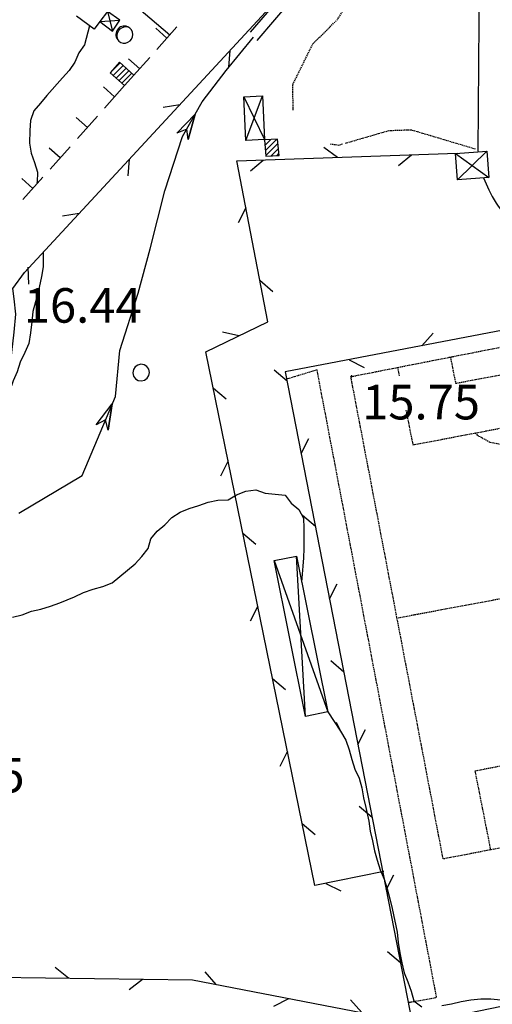
# Model space of a CAD drawing. Units: inches. Extents: x 1553891 to 1557899, y 4512012 to 4515402.
# Drawn here: x 1556408 to 1556504, y 4512868 to 4513067 of the extents above; entities that cross this region are included whole.
import ezdxf
from ezdxf.enums import TextEntityAlignment as Align

# ---------------------------------------------------------------- set-up
doc = ezdxf.new("R2010")
doc.units = ezdxf.units.IN
doc.header["$MEASUREMENT"] = 0
doc.linetypes.add('DASHED2', pattern=[0.375, 0.25, -0.125])
doc.layers.get('0').update_dxf_attribs({"linetype": 'CONTINUOUS'})
for name, color, linetype in [('ALBERO', 7, 'CONTINUOUS'), ('CAMPITURE', 2, 'CONTINUOUS'), ('CANALE', 7, 'CONTINUOUS'), ('CURVA_INTERM', 7, 'CONTINUOUS'), ('DIAGONALI17', 7, 'CONTINUOUS'), ('DIVIS_COLTU', 7, 'CONTINUOUS'), ('EDIFICIO', 7, 'CONTINUOUS'), ('FIUME', 7, 'CONTINUOUS'), ('MURO_A_SECCO', 7, 'CONTINUOUS'), ('MURO_SOSTEG', 7, 'CONTINUOUS'), ('PUNTO_QUOTA', 7, 'CONTINUOUS'), ('QUOTA', 7, 'CONTINUOUS'), ('RETE_METALL', 7, 'CONTINUOUS'), ('STRADA_ASFALT', 7, 'CONTINUOUS'), ('TETTOIA', 7, 'CONTINUOUS'), ('VASCHE_POZZ', 7, 'CONTINUOUS')]:
    doc.layers.add(name, color=color, linetype=linetype)
doc.styles.add('ROMANT', font='GOTHIC.TTF')

# ---------------------------------------------------------------- blocks, each defined once
blk = doc.blocks.new('POZZO')
at = {"layer": 'VASCHE_POZZ', "color": 5, "linetype": 'Continuous'}
blk.add_lwpolyline([(-1.132851, -1.299331, -0.6755389245), (0.684019, 1.591895, 0.8556118909)], format="xyb", close=True, dxfattribs=at)
blk.add_arc((0.002, 0.004), 1.728167, 228.95868611, 66.75592778, dxfattribs=at)
blk = doc.blocks.new('ALBERO')
at = {"layer": 'ALBERO', "color": 3, "linetype": 'Continuous'}
blk.add_lwpolyline([(1.61, 0.64), (1.23, 1.18), (0.68, 1.53), (0.03, 1.63), (-0.61, 1.48), (-1.15, 1.11), (-1.5, 0.55), (-1.6, -0.09), (-1.45, -0.74), (-1.08, -1.28), (-0.52, -1.62), (0.12, -1.73), (0.77, -1.58), (1.31, -1.2), (1.65, -0.65), (1.76, 0)], close=True, dxfattribs=at)
blk = doc.blocks.new('PUNTO')
at = {"layer": 'PUNTO_QUOTA', "linetype": 'Continuous'}
blk.add_lwpolyline([(-0.09, -0.09), (0.09, -0.09), (0.09, 0.09), (-0.09, 0.09)], close=True, dxfattribs=at)
blk.add_point((0, 0), dxfattribs=at)
blk = doc.blocks.new('*X463')
at = {"color": 0}
for p, q in [((1556426.33, 4513056.67), (1556428.35, 4513058.69)), ((1556426.92, 4513056.14), (1556428.94, 4513058.16)), ((1556427.52, 4513055.61), (1556429.54, 4513057.63)), ((1556428.11, 4513055.08), (1556430.13, 4513057.1)), ((1556428.71, 4513054.55), (1556430.72, 4513056.57)), ((1556457.74, 4513040.93), (1556460.06, 4513043.25)), ((1556457.55, 4513042.99), (1556457.66, 4513043.1)), ((1556457.64, 4513041.96), (1556458.86, 4513043.17)), ((1556457.83, 4513039.9), (1556460.29, 4513042.36)), ((1556458.91, 4513039.86), (1556460.39, 4513041.34)), ((1556460.11, 4513039.93), (1556460.49, 4513040.31))]:
    blk.add_line(p, q, dxfattribs=at)

msp = doc.modelspace()

# ---------------------------------------------------------------- linework, layer by layer
at = {"layer": 'CANALE', "color": 5, "linetype": 'Continuous'}
for points in [[(1556454.74, 4513064.89), (1556465.9, 4513077.94), (1556471.09, 4513084.71), (1556475.66, 4513091.97), (1556481.48, 4513101.21), (1556497.18, 4513129.64)], [(1556501.63, 4513126.47), (1556492.94, 4513117.81), (1556486.03, 4513104.86), (1556475.14, 4513087.58), (1556471.45, 4513081.62), (1556466.77, 4513075.81), (1556456.01, 4513063.18)]]:
    msp.add_lwpolyline(points, dxfattribs=at)
at = {"layer": 'CURVA_INTERM', "color": 10, "linetype": 'Continuous'}
for q in [(1556465.08, 4512953.58), (1556465.32, 4512956.88)]:
    msp.add_line((1556465.43, 4512958.39), q, dxfattribs=at)
for points in [[(1556422.17, 4513066.16), (1556421.14, 4513062.31), (1556419.95, 4513060.7), (1556419.15, 4513058.84), (1556418.03, 4513057.15), (1556416.66, 4513055.67), (1556413.48, 4513052.07), (1556412.21, 4513050.5), (1556410.89, 4513048.97), (1556410.18, 4513047.03), (1556410.07, 4513044.97), (1556409.99, 4513042.4), (1556410.32, 4513040.42), (1556410.99, 4513038.48), (1556411.62, 4513036.55), (1556411.54, 4513034.53), (1556411.51, 4513034.36)], [(1556412.73, 4513020.31), (1556412.77, 4513017.42), (1556412.41, 4513015.42), (1556411.76, 4513012.26), (1556411.18, 4513010.31), (1556410.66, 4513008.32), (1556410.46, 4513006.26), (1556410.19, 4513004.03), (1556409.88, 4513001.88), (1556409.04, 4513000.02), (1556408.12, 4512998.1), (1556407.5, 4512996.15), (1556406.7, 4512994.29), (1556406.04, 4512992.38), (1556405.13, 4512990.57), (1556404.13, 4512989.43)], [(1556406.52, 4512946.47), (1556408.51, 4512946.91), (1556410.37, 4512947.66), (1556412.32, 4512948.1), (1556414.25, 4512948.66), (1556416.14, 4512949.37), (1556419.11, 4512950.55), (1556420.95, 4512951.45), (1556422.85, 4512952.12), (1556424.81, 4512952.67), (1556426.7, 4512953.38), (1556428.25, 4512954.7), (1556429.85, 4512955.95), (1556431.39, 4512957.27), (1556432.75, 4512958.76), (1556434.02, 4512960.36), (1556434.57, 4512962.31), (1556435.84, 4512963.88), (1556437.37, 4512965.17), (1556438.8, 4512966.61), (1556440.48, 4512967.74), (1556442.34, 4512968.49), (1556444.27, 4512969.04), (1556446.16, 4512969.75), (1556448.15, 4512970.16), (1556450.18, 4512970.19), (1556451.92, 4512971.24), (1556453.79, 4512971.99), (1556455.8, 4512972.21), (1556457.7, 4512971.55), (1556459.71, 4512971.33), (1556461.73, 4512971.14), (1556462.98, 4512969.57), (1556464.5, 4512968.27), (1556465.45, 4512966.5), (1556465.55, 4512964.5), (1556465.51, 4512962.44), (1556465.5, 4512960.41), (1556465.43, 4512958.39)], [(1556406.52, 4512946.47), (1556408.51, 4512946.91), (1556410.37, 4512947.66), (1556412.32, 4512948.1), (1556414.25, 4512948.66), (1556416.14, 4512949.37), (1556419.11, 4512950.55), (1556420.95, 4512951.45), (1556422.85, 4512952.12), (1556424.81, 4512952.67), (1556426.7, 4512953.38), (1556428.25, 4512954.7), (1556429.85, 4512955.95), (1556431.39, 4512957.27), (1556432.75, 4512958.76), (1556434.02, 4512960.36), (1556434.57, 4512962.31), (1556435.84, 4512963.88), (1556437.37, 4512965.17), (1556438.8, 4512966.61), (1556440.48, 4512967.74), (1556442.34, 4512968.49), (1556444.27, 4512969.04), (1556446.16, 4512969.75), (1556448.15, 4512970.16), (1556450.18, 4512970.19), (1556451.92, 4512971.24), (1556453.79, 4512971.99), (1556455.8, 4512972.21), (1556457.7, 4512971.55), (1556459.71, 4512971.33), (1556461.73, 4512971.14), (1556462.98, 4512969.57), (1556464.5, 4512968.27), (1556465.45, 4512966.5), (1556465.55, 4512964.5), (1556465.51, 4512962.44), (1556465.5, 4512960.41), (1556465.43, 4512958.39)], [(1556470.39, 4512927.27), (1556472.96, 4512923.39), (1556474.01, 4512921.54), (1556474.68, 4512919.61), (1556475.23, 4512917.61), (1556475.86, 4512915.68), (1556476.72, 4512913.84), (1556477.27, 4512911.88), (1556477.57, 4512909.9), (1556478.05, 4512907.91), (1556478.66, 4512905.13), (1556478.95, 4512903.12), (1556479.43, 4512901.16), (1556479.84, 4512899.18), (1556480.39, 4512897.25), (1556480.98, 4512895.33), (1556481.2, 4512894.83)], [(1556472.07, 4512925.19), (1556472.96, 4512923.39), (1556474.01, 4512921.54), (1556474.68, 4512919.61), (1556475.23, 4512917.61), (1556475.86, 4512915.68), (1556476.72, 4512913.84), (1556477.27, 4512911.88), (1556477.57, 4512909.9), (1556478.05, 4512907.91), (1556478.66, 4512905.13), (1556478.95, 4512903.12), (1556479.43, 4512901.16), (1556479.84, 4512899.18), (1556480.39, 4512897.25), (1556480.98, 4512895.33), (1556481.8, 4512893.42), (1556482.39, 4512891.46), (1556482.95, 4512889.46), (1556483.39, 4512887.51), (1556484.39, 4512882.67), (1556484.65, 4512880.62), (1556484.98, 4512878.53), (1556485.38, 4512876.47), (1556485.82, 4512874.48), (1556486.56, 4512872.62), (1556487.23, 4512870.72), (1556487.79, 4512868.8), (1556489.39, 4512867.57)], [(1556493.44, 4512867.86), (1556495.42, 4512868.19), (1556497.38, 4512868.64), (1556499.36, 4512869), (1556501.36, 4512869.19), (1556503.39, 4512869.18), (1556505.41, 4512869), (1556507.47, 4512868.88), (1556509.48, 4512869.03), (1556511.46, 4512869.43), (1556513.47, 4512869.65), (1556515.48, 4512869.5), (1556517.39, 4512868.8), (1556519.12, 4512867.75)]]:
    msp.add_lwpolyline(points, dxfattribs=at)
at = {"layer": 'DIAGONALI17', "color": 4, "linetype": 'Continuous'}
for p, q in [((1556424.21, 4513067.03), (1556428.28, 4513067.34)), ((1556425.78, 4513069.09), (1556426.82, 4513065.11)), ((1556453.38, 4513051.83), (1556457.55, 4513043.17)), ((1556453.78, 4513043), (1556457.16, 4513052)), ((1556496.2, 4513040.33), (1556502.97, 4513035.46)), ((1556496.61, 4513034.98), (1556502.57, 4513040.81)), ((1556459.5, 4512957.92), (1556470.39, 4512927.27)), ((1556465.87, 4512926.36), (1556464.02, 4512958.83))]:
    msp.add_line(p, q, dxfattribs=at)
at = {"layer": 'DIVIS_COLTU', "linetype": 'DASHED2'}
for p, q in [((1556484.48, 4512997.07), (1556484.84, 4512995.25)), ((1556484.64, 4512946.35), (1556509.65, 4512951.03))]:
    msp.add_line(p, q, dxfattribs=at)
for points in [[(1556463.36, 4513049.1), (1556463.3, 4513054.3), (1556467.38, 4513062.56), (1556472.44, 4513067.57), (1556478.07, 4513077.19), (1556482.48, 4513084.91), (1556486.51, 4513092.36), (1556492.41, 4513101.18), (1556496.5, 4513107.48), (1556500.46, 4513109.14), (1556502.84, 4513110.37)], [(1556500.3, 4513041.2), (1556487.23, 4513045.09), (1556482.71, 4513044.92), (1556473.91, 4513042.36)], [(1556473.35, 4513042.2), (1556472.59, 4513041.98), (1556470.94, 4513042.2)], [(1556530.86, 4513006.14), (1556533.51, 4513006.66), (1556552.26, 4512908.75), (1556493.73, 4512897.5)], [(1556493.73, 4512897.5), (1556475.04, 4512995.16), (1556525.99, 4513005.18)], [(1556486.2, 4512988.35), (1556487.59, 4512981.34), (1556527.08, 4512988.88), (1556524.07, 4513004.75)], [(1556495.18, 4512999.12), (1556496.25, 4512993.81), (1556514.63, 4512997.3), (1556513.59, 4513002.74)], [(1556486.84, 4512868.49), (1556492.41, 4512869.47), (1556468.2, 4512996.52), (1556462.16, 4512994.68)], [(1556500.18, 4512983.75), (1556500.65, 4512983.32), (1556503.26, 4512981.87), (1556506.2, 4512981.36), (1556509.14, 4512981.85), (1556511.77, 4512983.29), (1556513.76, 4512985.5), (1556514.21, 4512986.44)], [(1556503.39, 4512899.29), (1556500.21, 4512915.37), (1556539.76, 4512922.93), (1556542.86, 4512906.94)]]:
    msp.add_lwpolyline(points, dxfattribs=at)
at = {"layer": 'EDIFICIO', "color": 2}
for points in [[(1556428.21, 4513058.81), (1556426.32, 4513056.68), (1556429.25, 4513054.07), (1556431.14, 4513056.2)], [(1556457.54, 4513043.09), (1556457.84, 4513039.79), (1556460.52, 4513039.96), (1556460.21, 4513043.26)]]:
    msp.add_lwpolyline(points, close=True, dxfattribs=at)
at = {"layer": 'FIUME', "color": 5, "linetype": 'Continuous'}
for points in [[(1556407.83, 4512967.49), (1556420.63, 4512975.13), (1556427.38, 4512991.17), (1556428.27, 4513000.48), (1556431.99, 4513012.06), (1556434.45, 4513021.01), (1556437.42, 4513032.75), (1556440.94, 4513043.79), (1556444.95, 4513050.79), (1556449.78, 4513057.14), (1556455.32, 4513063.9)], [(1556442.09, 4513043.15), (1556443.54, 4513048.33), (1556442.09, 4513043.15), (1556441.82, 4513045.28), (1556439.81, 4513044.46), (1556443.54, 4513048.33)], [(1556425.94, 4512984.35), (1556426.75, 4512989.67), (1556425.94, 4512984.35), (1556425.41, 4512986.43), (1556423.52, 4512985.37), (1556426.75, 4512989.67)]]:
    msp.add_lwpolyline(points, dxfattribs=at)
at = {"layer": 'MURO_A_SECCO', "linetype": 'Continuous'}
for p, q in [((1556437.81, 4513063.68), (1556435.56, 4513065.69)), ((1556439.83, 4513065.95), (1556435.79, 4513061.41)), ((1556432.3, 4513057.5), (1556430.05, 4513059.5)), ((1556434.32, 4513059.77), (1556431.07, 4513056.12)), ((1556427.23, 4513051.8), (1556424.98, 4513053.8)), ((1556429.25, 4513054.07), (1556425.2, 4513049.53)), ((1556421.72, 4513045.62), (1556419.47, 4513047.62)), ((1556423.74, 4513047.89), (1556419.69, 4513043.35)), ((1556416.21, 4513039.44), (1556413.96, 4513041.44)), ((1556418.23, 4513041.71), (1556414.18, 4513037.17)), ((1556410.7, 4513033.26), (1556408.45, 4513035.26)), ((1556412.72, 4513035.53), (1556408.67, 4513030.99))]:
    msp.add_line(p, q, dxfattribs=at)
at = {"layer": 'MURO_SOSTEG', "linetype": 'Continuous'}
msp.add_line((1556438.38, 4513064.32), (1556426.55, 4513074.43), dxfattribs=at)
at = {"layer": 'RETE_METALL', "color": 3, "linetype": 'Continuous'}
for p, q in [((1556450.33, 4513057.81), (1556450.62, 4513061.22)), ((1556440.43, 4513050.21), (1556437.06, 4513049.66)), ((1556472.31, 4513039.54), (1556469.54, 4513041.54)), ((1556484.68, 4513037.88), (1556487.3, 4513040.07)), ((1556429.94, 4513035.8), (1556430.24, 4513039.21)), ((1556454.7, 4513036.82), (1556457.32, 4513039.01)), ((1556453.81, 4513029.34), (1556452.26, 4513026.29)), ((1556420.04, 4513028.2), (1556416.67, 4513027.65)), ((1556409.87, 4513013.89), (1556409.72, 4513017.31)), ((1556459.23, 4513012.36), (1556456.65, 4513014.61)), ((1556452.4, 4513003.44), (1556449.05, 4513004.16)), ((1556491.7, 4513003.98), (1556489.44, 4513001.41)), ((1556474.71, 4512998.59), (1556477.76, 4512997.03)), ((1556459.55, 4512996.56), (1556462.13, 4512994.31)), ((1556449.81, 4512990.57), (1556447.21, 4512992.79)), ((1556465, 4512979.59), (1556466.54, 4512982.64)), ((1556450.21, 4512978.1), (1556448.69, 4512975.03)), ((1556465.28, 4512967.11), (1556467.86, 4512964.86)), ((1556455.8, 4512961.17), (1556453.21, 4512963.4)), ((1556470.73, 4512950.14), (1556472.27, 4512953.19)), ((1556456.21, 4512948.7), (1556454.69, 4512945.64)), ((1556471.02, 4512937.67), (1556473.59, 4512935.42)), ((1556461.8, 4512931.78), (1556459.2, 4512934)), ((1556476.46, 4512920.69), (1556478, 4512923.74)), ((1556462.2, 4512919.31), (1556460.68, 4512916.24)), ((1556476.75, 4512908.22), (1556479.33, 4512905.97)), ((1556467.8, 4512902.38), (1556465.2, 4512904.61)), ((1556482.19, 4512891.25), (1556483.74, 4512894.3)), ((1556469.95, 4512892.56), (1556473.01, 4512891.05)), ((1556482.48, 4512878.77), (1556485.06, 4512876.52)), ((1556417.87, 4512873.37), (1556415.2, 4512875.51)), ((1556447.78, 4512872.1), (1556445.53, 4512874.67)), ((1556430.14, 4512871.1), (1556432.87, 4512873.16)), ((1556459.46, 4512867.71), (1556462.51, 4512869.26)), ((1556477.24, 4512866.43), (1556474.99, 4512869))]:
    msp.add_line(p, q, dxfattribs=at)
for points in [[(1556503.17, 4512796.56), (1556377.03, 4512873.38), (1556376.41, 4512877.37), (1556376.25, 4512881.33), (1556376.43, 4512886.19), (1556380.72, 4512911.45), (1556394.34, 4512946.61), (1556403.25, 4512984.25), (1556406.16, 4512997.66), (1556406.87, 4513004.17), (1556407.21, 4513007.8), (1556406.89, 4513010.89), (1556406.64, 4513012.97), (1556408.95, 4513016.23), (1556458.65, 4513069.88)], [(1556481.7, 4512894.98), (1556467.75, 4512892.11), (1556445.7, 4513000.2), (1556458.26, 4513006.28), (1556451.98, 4513038.82), (1556496.57, 4513040.4)], [(1556560.93, 4512883.41), (1556536.26, 4513010.37), (1556461.78, 4512996.11), (1556487.5, 4512863.97), (1556544.18, 4512875.69)], [(1556376.77, 4512879.22), (1556393.3, 4512873.71), (1556443, 4512873.02), (1556485.9, 4512864.76)]]:
    msp.add_lwpolyline(points, dxfattribs=at)
at = {"layer": 'STRADA_ASFALT', "color": 1, "linetype": 'Continuous'}
msp.add_line((1556501.91, 4513035.38), (1556502.96, 4513032.99), dxfattribs=at)
msp.add_lwpolyline([(1556502.45, 4513105.99), (1556502.18, 4513104.46), (1556501.67, 4513100.16), (1556501.07, 4513092.52), (1556500.69, 4513082.58), (1556500.94, 4513067.14), (1556500.75, 4513040.8)], dxfattribs=at)
msp.add_arc((1556519.78, 4513040.41), 18.37, 203.7972, 241.9561, dxfattribs=at)
at = {"layer": 'TETTOIA', "color": 1, "linetype": 'Continuous'}
for points in [[(1556424.21, 4513067.03), (1556426.82, 4513065.11), (1556428.28, 4513067.34), (1556425.78, 4513069.09), (1556424.21, 4513067.03)], [(1556453.78, 4513043), (1556453.38, 4513051.83), (1556457.16, 4513052), (1556457.55, 4513043.17), (1556453.78, 4513043)], [(1556496.61, 4513034.98), (1556496.2, 4513040.33), (1556502.57, 4513040.81), (1556502.97, 4513035.46), (1556496.61, 4513034.98)], [(1556465.87, 4512926.36), (1556459.5, 4512957.92), (1556464.02, 4512958.83), (1556470.39, 4512927.27), (1556465.87, 4512926.36)]]:
    msp.add_lwpolyline(points, dxfattribs=at)
at = {"layer": 'VASCHE_POZZ', "color": 5, "linetype": 'Continuous'}
msp.add_lwpolyline([(1556424.2, 4513067.04), (1556423.07, 4513065.5), (1556419.5, 4513068.13)], dxfattribs=at)

# ---------------------------------------------------------------- block references
at = {"layer": 'ALBERO'}
msp.add_blockref('ALBERO', (1556432.52, 4512996.02), dxfattribs=at)
at = {"layer": 'CAMPITURE', "color": 7}
msp.add_blockref('*X463', (0, 0), dxfattribs=at)
at = {"layer": 'PUNTO_QUOTA'}
msp.add_blockref('PUNTO', (1556475.18, 4512995.23), dxfattribs=at)
at = {"layer": 'VASCHE_POZZ'}
msp.add_blockref('POZZO', (1556429.2, 4513064.41), dxfattribs=at)

# ---------------------------------------------------------------- texts
at = {"layer": 'QUOTA', "linetype": 'Continuous', "style": 'ROMANT'}
for s, p in [('16.44', (1556408.84, 4513013.08)), ('15.75', (1556477.33, 4512993.5)), ('17.35', (1556385.14, 4512917.96))]:
    msp.add_text(s, height=7, dxfattribs=at).set_placement(p, align=Align.TOP_LEFT)

doc.saveas('drawing.dxf')
